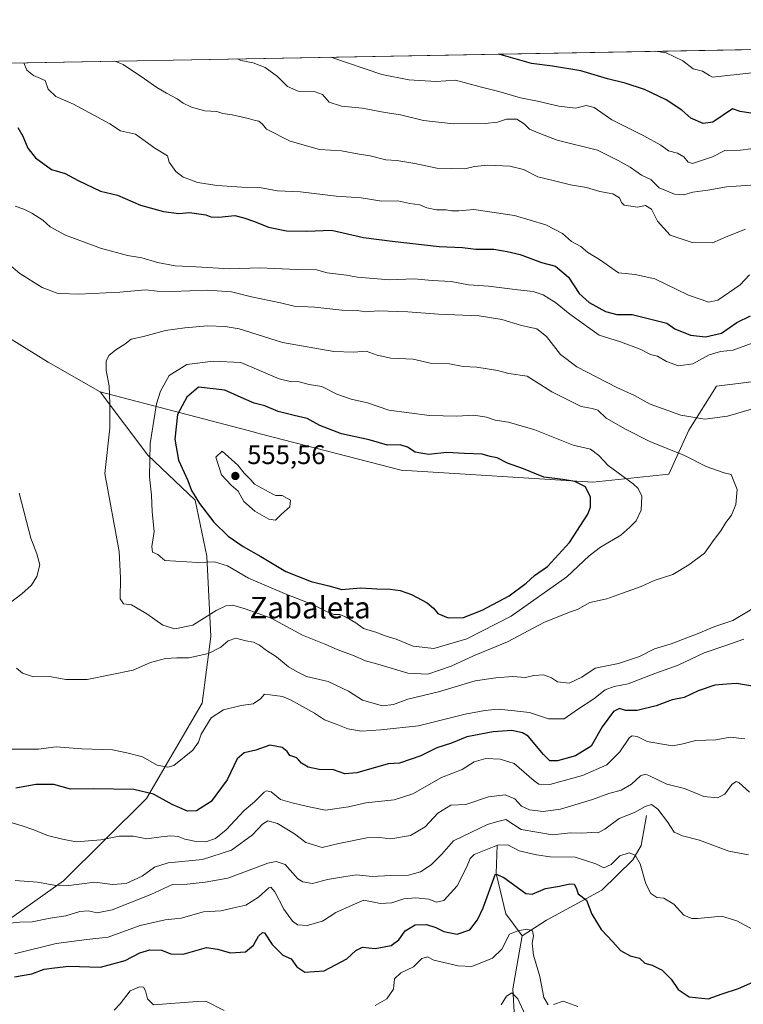
# Model space of a CAD drawing. Units: metres. Extents: x 624961 to 628428, y 4704107 to 4706483.
# Drawn here: x 627503 to 627772, y 4706116 to 4706483 of the extents above; entities that cross this region are included whole.
import ezdxf
from ezdxf.enums import TextEntityAlignment as Align

# ---------------------------------------------------------------- set-up
doc = ezdxf.new("R2010")
doc.units = ezdxf.units.M
doc.header["$MEASUREMENT"] = 0
for name, color, linetype, lineweight in [('Arbolado forestal CxS', 92, 'Continuous', 0), ('Comarca CxS', 21, 'Continuous', 0), ('Comunidad Autónoma CxS', 142, 'Continuous', 0), ('Corriente natural lineal', 142, 'Continuous', 13), ('Curva de nivel maestra', 30, 'Continuous', 30), ('Curva de nivel normal', 30, 'Continuous', 0), ('Espacio natural protegido CxS', 121, 'Continuous', 0), ('Matorral CxS', 135, 'Continuous', 0), ('Municipio CxS', 4, 'Continuous', 0), ('Provincia CxS', 1, 'Continuous', 0), ('Punto de cota en terreno', 7, 'Continuous', 0), ('Rótulo de punto de cota en terreno', 7, 'Continuous', 0), ('Texto cartográfico', 7, 'Continuous', 0)]:
    doc.layers.add(name, color=color, linetype=linetype, lineweight=lineweight)
doc.styles.add('Style-Arial', font='txt')

# ---------------------------------------------------------------- blocks, each defined once
blk = doc.blocks.new('*U11')
at = {"layer": 'Espacio natural protegido CxS', "color": 121, "linetype": 'Continuous', "lineweight": 0, "flags": 128}
blk.add_lwpolyline([(625415.4560220764, 4706428.647306181), (627430.2662959897, 4706465.321092542), (628385.0400009623, 4706482.699982921), (628427.6500009638, 4704169.439982946)], dxfattribs=at)
blk = doc.blocks.new('5PATER')
at = {"layer": 'Punto de cota en terreno', "linetype": 'Continuous', "lineweight": 0}
h = blk.add_hatch(color=51, dxfattribs=at)
edge = h.paths.add_edge_path()
edge.add_ellipse((0, 0), major_axis=(-0.1095731443231308, -0.1110710700762829), ratio=0.9994222409660322, start_angle=0, end_angle=360)

msp = doc.modelspace()

# ---------------------------------------------------------------- linework, layer by layer
at = {"layer": 'Arbolado forestal CxS', "color": 92, "linetype": 'Continuous', "lineweight": 0, "extrusion": (0.1056330887470545, 0.001922745608525693, 0.9944033153660953), "elevation": 75863.98465991193, "flags": 128}
msp.add_lwpolyline([(4694267.182508749, -708933.7170232427), (4694267.18250875, -709544.412167016)], dxfattribs=at)
at = {"layer": 'Arbolado forestal CxS', "color": 92, "linetype": 'Continuous', "lineweight": 0}
for points in [[(627431.5921999998, 4706465.3452, 540.1349000000046), (628038.7687999997, 4706476.397100001, 475.6147000000056)], [(627431.5921, 4706465.3453, 540.1349000000046), (627437.7559000002, 4706447.690300001, 539.4358000000066), (627438.8457000004, 4706439.200300001, 539.3098999999929), (627439.5755000003, 4706426.010299999, 538.5878999999986), (627439.0450999998, 4706412.420299999, 537.3427999999985), (627439.6448999997, 4706401.000299999, 536.3521999999939), (627458.5214999998, 4706386.224500001, 536.0280999999959), (627492.6688999999, 4706368.0637, 536.6524999999965), (627513.3346999995, 4706355.2667, 537.3377000000038), (627532.6793000001, 4706344.341700001, 538.6910000000062)], [(628075.4939000001, 4706269.1413, 524.5231000000058), (628010.1353000002, 4706306.278100001, 534.5791999999929), (627962.6019000001, 4706324.102700001, 536.1117999999988), (627926.9512999998, 4706327.0737, 540.6039000000019), (627882.3875000002, 4706330.044299999, 539.2826999999961), (627845.2516999999, 4706327.0733, 541.1398999999947), (627815.5433, 4706335.986099999, 540.4060000000027), (627785.8346999995, 4706349.3551, 534.0016999999935), (627784.0997000001, 4706349.138300001, 533.7146999999968), (627762.0676999995, 4706346.3839, 532.5053999999947), (627751.6697000006, 4706330.0439, 536.0163999999932), (627744.2412999999, 4706313.703700001, 542.3613000000041), (627716.0182999996, 4706310.7327, 548.3656000000046), (627644.7169000005, 4706315.188300001, 551.656099999993), (627592.7265, 4706328.5571, 552.6079999999929), (627587.7302999999, 4706329.8705, 553.078800000003), (627532.6793000001, 4706344.341700001, 538.6910000000062), (627513.3346999995, 4706355.2667, 537.3377000000038), (627492.6688999999, 4706368.0637, 536.6524999999965)], [(627492.8413000006, 4706143.9135, 509.991399999999), (627519.0384999998, 4706162.375700001, 516.6989999999934), (627549.9968999998, 4706193.026699999, 524.8304999999964), (627570.6645000001, 4706228.489900001, 531.8493000000017), (627573.8230999997, 4706253.337099999, 538.5434999999999), (627572.4046999998, 4706283.145099999, 546.3956999999937), (627568.0453000005, 4706303.9871, 549.6377000000066), (627550.4537000004, 4706320.673900001, 544.0559999999969), (627532.6793000001, 4706344.341700001, 538.6910000000062), (627587.7302999999, 4706329.8705, 553.078800000003), (627592.7265, 4706328.5571, 552.6079999999929), (627644.7169000005, 4706315.188300001, 551.656099999993), (627716.0182999996, 4706310.7327, 548.3656000000046), (627744.2412999999, 4706313.703700001, 542.3613000000041), (627751.6697000006, 4706330.0439, 536.0163999999932), (627762.0676999995, 4706346.3839, 532.5053999999947), (627784.0997000001, 4706349.138300001, 533.7146999999968)], [(627532.6793000001, 4706344.341700001, 538.6910000000062), (627587.7302999999, 4706329.8705, 553.078800000003), (627592.7265, 4706328.5571, 552.6079999999929), (627644.7169000005, 4706315.188300001, 551.656099999993), (627716.0182999996, 4706310.7327, 548.3656000000046), (627744.2412999999, 4706313.703700001, 542.3613000000041), (627751.6697000006, 4706330.0439, 536.0163999999932), (627762.0676999995, 4706346.3839, 532.5053999999947), (627784.0997000001, 4706349.138300001, 533.7146999999968), (627785.8346999995, 4706349.3551, 534.0016999999935), (627815.5433, 4706335.986099999, 540.4060000000027), (627845.2516999999, 4706327.0733, 541.1398999999947), (627882.3875000002, 4706330.044299999, 539.2826999999961), (627926.9512999998, 4706327.0737, 540.6039000000019), (627962.6019000001, 4706324.102700001, 536.1117999999988), (628010.1353000002, 4706306.278100001, 534.5791999999929), (628075.4939000001, 4706269.1413, 524.5231000000058)], [(627532.6793000001, 4706344.341700001, 538.6910000000062), (627587.7302999999, 4706329.8705, 553.078800000003), (627592.7265, 4706328.5571, 552.6079999999929), (627644.7169000005, 4706315.188300001, 551.656099999993), (627716.0182999996, 4706310.7327, 548.3656000000046), (627744.2412999999, 4706313.703700001, 542.3613000000041), (627751.6697000006, 4706330.0439, 536.0163999999932), (627762.0676999995, 4706346.3839, 532.5053999999947), (627784.0997000001, 4706349.138300001, 533.7146999999968), (627785.8346999995, 4706349.3551, 534.0016999999935), (627815.5433, 4706335.986099999, 540.4060000000027), (627845.2516999999, 4706327.0733, 541.1398999999947), (627882.3875000002, 4706330.044299999, 539.2826999999961), (627926.9512999998, 4706327.0737, 540.6039000000019), (627962.6019000001, 4706324.102700001, 536.1117999999988), (628010.1353000002, 4706306.278100001, 534.5791999999929), (628075.4939000001, 4706269.1413, 524.5231000000058)], [(627532.6793000001, 4706344.341700001, 538.6910000000062), (627550.4537000004, 4706320.673900001, 544.0559999999969), (627568.0453000005, 4706303.9871, 549.6377000000066), (627572.4046999998, 4706283.145099999, 546.3956999999937), (627573.8230999997, 4706253.337099999, 538.5434999999999), (627570.6645000001, 4706228.489900001, 531.8493000000017), (627549.9968999998, 4706193.026699999, 524.8304999999964), (627519.0384999998, 4706162.375700001, 516.6989999999934), (627492.8413000006, 4706143.9135, 509.991399999999), (627466.6621000003, 4706124.816500001, 503.3438000000024), (627454.4489000002, 4706106.0833, 495.5133999999962)]]:
    msp.add_polyline3d(points, dxfattribs=at)
at = {"layer": 'Comarca CxS', "color": 21, "linetype": 'Continuous', "lineweight": 0, "flags": 128}
msp.add_lwpolyline([(627430.2662959897, 4706465.321092542), (628385.0400009623, 4706482.699982921)], dxfattribs=at)
at = {"layer": 'Comunidad Autónoma CxS', "color": 142, "linetype": 'Continuous', "lineweight": 0, "flags": 128}
msp.add_lwpolyline([(625436.3175193593, 4704115.000827116), (625002.7300009363, 4704107.109982943), (624992.6996839464, 4704666.618817795), (624992.1248322346, 4704698.685063737), (624964.6204525582, 4706232.928043651), (624963.0334339582, 4706321.454750065), (624961.2600009369, 4706420.37998292), (625415.4560220764, 4706428.647306181), (627430.2662959897, 4706465.321092542), (628385.0400009623, 4706482.699982921), (628427.6500009638, 4704169.439982946), (628025.3216650048, 4704162.118023547), (627667.765079258, 4704155.610863674), (626603.8365114927, 4704136.248464662), (626517.6481611053, 4704134.679925869), (625466.190415304, 4704115.544482911)], close=True, dxfattribs=at)
at = {"layer": 'Corriente natural lineal', "color": 142, "linetype": 'Continuous', "lineweight": 13}
for points in [[(627735.9700999996, 4706186.720100001, 510.2348000000056), (627733.9600999998, 4706175.5701, 506.4247999999934), (627730.8601000002, 4706170.2301, 505.1533000000054), (627719.3300999999, 4706158.960100001, 502.1839999999939), (627698.7701000003, 4706147.7601, 497.1254000000045), (627689.7200999996, 4706141.9301, 495.2924000000058)], [(627680.3601000002, 4706175.5001, 506.7756999999983), (627680.0401, 4706165.170100001, 501.972299999994), (627683.6601, 4706150.170100001, 497.9328999999998), (627689.7200999996, 4706141.9301, 495.2924000000058)], [(627689.7200999996, 4706141.9301, 495.2924000000058), (627686.2001, 4706122.1801, 492.3228999999993), (627687.2100999998, 4706105.1501, 486.9241000000038), (627687.9401000004, 4706082.790100001, 481.8224000000046), (627679.0000999998, 4706057.0801, 477.1396999999997), (627669.7200999996, 4706039.890100001, 473.445200000002), (627666.0000999998, 4706022.7501, 467.064400000003), (627672.4101, 4706008.300100001, 461.7859999999928), (627682.6201, 4705992.100099999, 456.0761000000057), (627707.0201000003, 4705964.370100001, 451.1067000000039), (627721.6801000005, 4705952.040100001, 448.2033999999985), (627730.4301000005, 4705948.520099999, 446.8666999999987), (627741.0301000001, 4705940.2501, 444.5774999999995), (627744.8901000004, 4705936.360099999, 443.7440999999963), (627755.8201000001, 4705922.520099999, 441.521900000007)]]:
    msp.add_polyline3d(points, dxfattribs=at)
at = {"layer": 'Curva de nivel maestra', "color": 30, "linetype": 'Continuous', "lineweight": 30, "flags": 128}
for points, elevation in [([(627776.3899999997, 4706447.630100001), (627770.8200000003, 4706448.530099999), (627767.9199999999, 4706449.550100001), (627760.6699999999, 4706444.5701), (627757, 4706444.0801), (627752.4400000004, 4706446.040100001), (627749.1600000003, 4706449.020099999), (627743.3399999999, 4706452.890100001), (627735.1799999997, 4706456.710100001), (627728, 4706459.120100001), (627721.4600000001, 4706460.720100001), (627711.5300000003, 4706463.6501), (627700.9500000002, 4706465.440099999), (627693.1600000003, 4706466.4001), (627682.7800000003, 4706469.420100001), (627680.8081999999, 4706469.8815)], 500), ([(627502.1100000005, 4706442.550100001), (627503.8799999999, 4706439.420100001), (627505.8200000003, 4706434.960100001), (627508.5999999996, 4706431.270099999), (627514.6500000004, 4706426.9301), (627519.6399999997, 4706425.530099999), (627524.4800000006, 4706422.9301), (627532.7999999998, 4706418.920100001), (627539.0899999999, 4706417.4301), (627547.7599999999, 4706413.7401), (627556.2999999998, 4706411.3101), (627561.9699999997, 4706410.6501), (627565.9199999999, 4706410.9801), (627572.0700000003, 4706410.110099999), (627573.9000000004, 4706409.3201), (627576.8399999999, 4706409.220100001), (627582.8399999999, 4706409.880100001), (627586.1699999999, 4706408.9901), (627590.0599999997, 4706407.6801), (627595.3899999997, 4706405.520099999), (627602.0099999999, 4706404.140100001), (627609.6200000001, 4706403.9901), (627618.7800000003, 4706404.4001), (627630.6399999997, 4706401.7301), (627641.3099999997, 4706400.290100001), (627658.79, 4706398.3301), (627667.4600000001, 4706398.020099999), (627672.5, 4706397.340100001), (627679.2199999997, 4706397.340100001), (627684.0999999996, 4706396.520099999), (627688.9600000001, 4706395.380100001), (627696.8499999996, 4706392.360099999), (627702.0700000003, 4706391.0001), (627707, 4706386.9001), (627710.8799999999, 4706380.850099999), (627714.6399999997, 4706377.4801), (627720.7199999997, 4706374.1601), (627724.8799999999, 4706372.9901), (627730.6699999999, 4706373.0601), (627743.54, 4706369.780099999), (627746.5599999997, 4706367.720100001), (627752.3899999997, 4706365.300100001), (627757.9699999997, 4706364.7601), (627763.8200000003, 4706366.1601), (627769.5999999996, 4706370.0801), (627774.5999999996, 4706372.550100001)], 525), ([(627662.1399999997, 4706260.2401), (627667.8200000003, 4706260.340100001), (627674.8300000001, 4706263.100099999), (627684.8300000001, 4706268.460100001), (627691.1600000003, 4706273.0601), (627694.25, 4706275.940099999), (627699.1200000001, 4706279.3301), (627707.2800000003, 4706288.270099999), (627714.1799999997, 4706298.7301), (627715.0700000003, 4706301.3301), (627715.0999999996, 4706305.140100001), (627713.2800000003, 4706309.0001), (627709.2699999996, 4706310.9801), (627704.8499999996, 4706311.670100001), (627697.7300000006, 4706312.550100001), (627690.25, 4706315.6601), (627684.2400000002, 4706317.7601), (627680.3600000005, 4706319.770099999), (627677.8600000005, 4706320.2501), (627674.8200000003, 4706321.140100001), (627668.1900000004, 4706321.3101), (627661.6900000004, 4706321.690099999), (627654.8600000005, 4706321.0001), (627649.8600000005, 4706321.8101), (627646.9900000002, 4706323.7301), (627644.2699999996, 4706324.5601), (627639.5800000001, 4706324.4801), (627632.8200000003, 4706326.380100001), (627622.5, 4706328.620100001), (627614.4800000006, 4706331.8201), (627609.7100000001, 4706334.4101), (627604.8300000001, 4706335.440099999), (627598.9600000001, 4706337.020099999), (627593.9800000006, 4706339.100099999), (627590.0300000003, 4706340.0801), (627586.25, 4706341.620100001), (627579.1399999997, 4706344.940099999), (627569.2800000003, 4706345.970100001), (627564.9100000003, 4706342.2601), (627561.5199999996, 4706335.860099999), (627560.4500000002, 4706326.720100001), (627561.79, 4706318.920100001), (627565.2800000003, 4706311.340100001), (627566.7199999997, 4706307.5701), (627569.6600000003, 4706302.720100001), (627574.9600000001, 4706295.770099999), (627580.3200000003, 4706290.5701), (627585.9100000003, 4706286.7501), (627592.5099999999, 4706283.0601), (627601.8399999999, 4706277.4301), (627611.2400000002, 4706273.790100001), (627617.7699999996, 4706272.170100001), (627622.5700000003, 4706270.790100001), (627629.5099999999, 4706271.360099999), (627635.6799999997, 4706270.9901), (627640.6200000001, 4706270.890100001), (627644.29, 4706270.3301), (627648.4800000006, 4706268.890100001), (627654.2999999998, 4706265.8301), (627656.75, 4706263.840100001), (627658.3399999999, 4706261.800100001), (627662.1399999997, 4706260.2401)], 550), ([(627779.1500000004, 4706234.1801), (627769.4900000002, 4706235.8301), (627765.8200000003, 4706235.4901), (627761.3399999999, 4706235.200099999), (627755.2300000006, 4706233.040100001), (627750.0099999999, 4706230.630100001), (627745.5, 4706229.770099999), (627739.5, 4706227.530099999), (627732.5, 4706225.7601), (627728.1600000003, 4706225.8101), (627725.9000000004, 4706226.4901), (627723.6399999997, 4706225.370100001), (627719.4500000002, 4706219.640100001), (627715.3799999999, 4706212.450099999), (627709.5, 4706208.850099999), (627702.8300000001, 4706207.090100001), (627699.9600000001, 4706206.970100001), (627697.6799999997, 4706209.390100001), (627691.9600000001, 4706216.170100001), (627689.8700000001, 4706217.470100001), (627685.8499999996, 4706218.270099999), (627678.9199999999, 4706217.8301), (627669.1799999997, 4706215.960100001), (627663.4500000002, 4706213.6501), (627657.9699999997, 4706211.8301), (627651.9600000001, 4706208.920100001), (627644.0499999998, 4706206.1601), (627639.7999999998, 4706205.950099999), (627628.2199999997, 4706202.540100001), (627623.7100000001, 4706202.2301), (627619.4800000006, 4706203.6801), (627614.1699999999, 4706203.850099999), (627610.0800000001, 4706204.700099999), (627607.5499999998, 4706206.1801), (627605.8600000005, 4706208.100099999), (627603.2599999999, 4706209.0701), (627602.2400000002, 4706210.520099999), (627600.4400000004, 4706212.0101), (627595.8300000001, 4706212.8101), (627590.6200000001, 4706211.050100001), (627586.2800000003, 4706210.030099999), (627583.6100000005, 4706207.7501), (627579.9100000003, 4706199.9901), (627573.9400000004, 4706191.9101), (627568.5, 4706188.4101), (627565.1500000004, 4706188.3301), (627559.5099999999, 4706190.7301), (627552.5199999996, 4706194.590100001), (627545.1799999997, 4706196.340100001), (627530.1799999997, 4706196.630100001), (627521.6600000003, 4706196.5101), (627515.4199999999, 4706198.220100001), (627511.9900000002, 4706198.280099999), (627508.7100000001, 4706198.220100001), (627501.2999999998, 4706196.860099999)], 525), ([(627500.8899999997, 4706126.640100001), (627507.3099999997, 4706127.850099999), (627511.8499999996, 4706129.5601), (627515.7300000006, 4706130.040100001), (627521.0300000003, 4706130.700099999), (627532.8600000005, 4706130.270099999), (627542.0499999998, 4706132.7601), (627547.4800000006, 4706135.610099999), (627551.1500000004, 4706136.780099999), (627555.5199999996, 4706136.5801), (627558.9500000002, 4706135.2401), (627563.5899999999, 4706135.1601), (627572.2300000006, 4706137.5601), (627576.3799999999, 4706136.9901), (627581.25, 4706135.590100001), (627586.7999999998, 4706136.0001), (627589.7100000001, 4706138.450099999), (627591.5700000003, 4706141.780099999), (627593.04, 4706143.1801), (627593.8399999999, 4706143.0001), (627596.6600000003, 4706138.690099999), (627600.7199999997, 4706134.7401), (627603.7100000001, 4706133.3301), (627605.8399999999, 4706130.380100001), (627608.8200000003, 4706128.4801), (627616.0800000001, 4706128.920100001), (627624.4800000006, 4706133.3301), (627627.8399999999, 4706136.4801), (627630.2999999998, 4706137.700099999), (627635.0099999999, 4706137.2501), (627640.9600000001, 4706138.350099999), (627643.8399999999, 4706140.4901), (627646.1699999999, 4706143.8201), (627649.9000000004, 4706146.0101), (627654.0899999999, 4706146.1501), (627657.5700000003, 4706145.0001), (627660.5, 4706143.5601), (627665.5, 4706142.520099999), (627670.25, 4706144.200099999), (627673.0999999996, 4706147.840100001), (627675.2199999997, 4706152.340100001), (627679.8300000001, 4706164.950099999), (627682.8799999999, 4706163.6801), (627689.2199999997, 4706159.050100001), (627691.1200000001, 4706157.690099999), (627693.3799999999, 4706157.440099999), (627698.3399999999, 4706159.5101), (627703.5899999999, 4706160.450099999), (627707.3799999999, 4706161.3301), (627709.04, 4706161.140100001), (627709.7999999998, 4706159.850099999), (627710.5800000001, 4706157.5601), (627713.6399999997, 4706155.210100001), (627715.6500000004, 4706150.0001), (627719.0599999997, 4706144.2601), (627723.3799999999, 4706139.7401), (627726.3399999999, 4706136.450099999), (627729.8799999999, 4706134.450099999), (627733.3799999999, 4706133.610099999), (627735.3799999999, 4706131.780099999), (627738.0499999998, 4706131.020099999), (627741.7400000002, 4706129.220100001), (627745.0999999996, 4706125.870100001), (627747.7199999997, 4706121.9801), (627751.7800000003, 4706119.290100001), (627758.9100000003, 4706118.520099999), (627764.1200000001, 4706120.360099999), (627770.25, 4706122.370100001), (627777.7800000003, 4706125.670100001)], 500)]:
    msp.add_lwpolyline(points, dxfattribs=dict(at, elevation=elevation))
at = {"layer": 'Curva de nivel normal', "color": 30, "linetype": 'Continuous', "lineweight": 0, "flags": 128}
for points, elevation in [([(627776.3899999997, 4706421.270099999), (627765.6900000004, 4706420.520099999), (627758.7599999999, 4706419.2501), (627753.1600000003, 4706418.540100001), (627749.8399999999, 4706417.590100001), (627746.4000000004, 4706417.770099999), (627740.7199999997, 4706420.1501), (627737.5800000001, 4706423.200099999), (627734.1399999997, 4706424.9301), (627729.8899999997, 4706427.790100001), (627725.4800000006, 4706430.300100001), (627717.7000000002, 4706434.1601), (627702.7000000002, 4706437.8301), (627696.2199999997, 4706440.350099999), (627692.3799999999, 4706442.020099999), (627690.4500000002, 4706443.960100001), (627687.7000000002, 4706445.690099999), (627683.9199999999, 4706445.7601), (627680.4699999997, 4706444.610099999), (627675.9299999997, 4706444.0601), (627664.1200000001, 4706443.920100001), (627653.0499999998, 4706445.170100001), (627644.4600000001, 4706447.2501), (627638.7000000002, 4706448.1801), (627630.1500000004, 4706449.790100001), (627622.4600000001, 4706450.4901), (627617.8799999999, 4706452.050100001), (627615.3700000001, 4706454.8201), (627612.6900000004, 4706455.8101), (627606.3099999997, 4706456.100099999), (627602.3600000005, 4706457.8101), (627598.6200000001, 4706461.600099999), (627594.1200000001, 4706464.950099999), (627589.5800000001, 4706466.6601), (627584.9900000002, 4706467.5801), (627583.7522, 4706468.1151)], 510), ([(627778.6299999999, 4706435.100099999), (627770.9800000006, 4706434.120100001), (627765.1600000003, 4706434.0001), (627760.4600000001, 4706431.710100001), (627753.04, 4706429.2601), (627751.4600000001, 4706429.720100001), (627749.7999999998, 4706431.710100001), (627747.5, 4706433.090100001), (627744.1600000003, 4706433.870100001), (627741.3099999997, 4706435.9801), (627735.0199999996, 4706439.470100001), (627723.1200000001, 4706445.4001), (627716.4500000002, 4706450.020099999), (627713.5, 4706450.7301), (627709.5, 4706449.8201), (627703.3099999997, 4706450.530099999), (627695.4199999999, 4706452.450099999), (627689.0499999998, 4706453.610099999), (627680.9800000006, 4706455.970100001), (627674.0199999996, 4706457.670100001), (627664.9400000004, 4706460.170100001), (627657.7000000002, 4706459.7501), (627647.5300000003, 4706460.380100001), (627637.5, 4706462.3101), (627618.5125000002, 4706468.7476)], 505), ([(627739.3119000001, 4706470.946599999), (627743.3399999999, 4706470.340100001), (627749.5, 4706467.370100001), (627753.2699999996, 4706464.4101), (627756.8300000001, 4706463.5701), (627759.4400000004, 4706461.940099999), (627760.4800000006, 4706461.380100001), (627775.1500000004, 4706462.940099999)], 495), ([(627504.2710999995, 4706466.668299999), (627505.3700000001, 4706463.870100001), (627507.8799999999, 4706461.9101), (627512.2000000002, 4706460.030099999), (627513.4100000003, 4706456.880100001), (627516.2100000001, 4706454.140100001), (627522.7999999998, 4706451.2601), (627536.3399999999, 4706443.940099999), (627540.2400000002, 4706441.390100001), (627545.8600000005, 4706440.1801), (627553.0899999999, 4706434.960100001), (627557.79, 4706432.0701), (627558.3499999996, 4706429.6601), (627560.8700000001, 4706426.280099999), (627563.5599999997, 4706424.170100001), (627565.6500000004, 4706423.440099999), (627568.8600000005, 4706422.140100001), (627576.2400000002, 4706420.9801), (627585.3899999997, 4706420.450099999), (627592.0099999999, 4706420.2401), (627598.6500000004, 4706419.0801), (627607.29, 4706418.640100001), (627620.5099999999, 4706417.110099999), (627629.8399999999, 4706416.450099999), (627637.5099999999, 4706415.1501), (627643.5, 4706415.290100001), (627647.8600000005, 4706414.3101), (627651.6399999997, 4706413.880100001), (627654.2100000001, 4706412.7301), (627657.8399999999, 4706411.940099999), (627661.4100000003, 4706411.970100001), (627663.3799999999, 4706411.550100001), (627666.1299999999, 4706411.610099999), (627671.75, 4706412.120100001), (627686.8799999999, 4706409.9301), (627698.4800000006, 4706406.340100001), (627704.7000000002, 4706403.1801), (627708.0199999996, 4706400.2501), (627711.4900000002, 4706398.3101), (627714.1600000003, 4706396.1501), (627718.5, 4706393.520099999), (627725.5, 4706388.550100001), (627731.7599999999, 4706387.950099999), (627739.0800000001, 4706386.270099999), (627751.5599999997, 4706380.2401), (627759.0999999996, 4706377.640100001), (627762.4699999997, 4706378.3201), (627770.75, 4706384.120100001), (627774.2800000003, 4706387.770099999)], 520), ([(627772.8499999996, 4706404.7301), (627766.1799999997, 4706402.2401), (627760.5199999996, 4706399.7301), (627753, 4706399.8101), (627744.7100000001, 4706402.550100001), (627740.0499999998, 4706407.790100001), (627737.8099999997, 4706412.2501), (627735.6200000001, 4706413.5801), (627732.5999999996, 4706413.0101), (627727.6900000004, 4706413.770099999), (627726.6100000005, 4706414.7501), (627725.9000000004, 4706416.380100001), (627723.4199999999, 4706417.9001), (627718.54, 4706418.7601), (627713.5800000001, 4706420.2401), (627707.7100000001, 4706421.270099999), (627701.29, 4706422.9301), (627695.4900000002, 4706424.200099999), (627690.1699999999, 4706426.940099999), (627685.0899999999, 4706428.2601), (627676.9000000004, 4706428.550100001), (627671.9800000006, 4706428.0801), (627668.3600000005, 4706427.210100001), (627663.5800000001, 4706427.380100001), (627657.9600000001, 4706427.420100001), (627649.7199999997, 4706429.1801), (627643.1299999999, 4706430.280099999), (627639.0099999999, 4706430.5601), (627633.1500000004, 4706432.020099999), (627629, 4706432.6801), (627622.4600000001, 4706433.9801), (627614.3399999999, 4706434.470100001), (627603.3799999999, 4706437.5101), (627594.5800000001, 4706442.030099999), (627593.1399999997, 4706443.840100001), (627591.7400000002, 4706444.9901), (627589.9500000002, 4706445.280099999), (627588.2800000003, 4706445.860099999), (627585.6200000001, 4706446.390100001), (627581.8399999999, 4706447.370100001), (627578.3099999997, 4706447.8301), (627576.0700000003, 4706448.5601), (627571.7000000002, 4706448.850099999), (627566.6399999997, 4706450.1801), (627563.6399999997, 4706451.620100001), (627561.3300000001, 4706453.2401), (627557.3499999996, 4706455.3201), (627553.8200000003, 4706457.470100001), (627549.1600000003, 4706460.700099999), (627541.2400000002, 4706466.020099999), (627538.1969999997, 4706467.285700001)], 515), ([(627775.2800000003, 4706362.370100001), (627768.1799999997, 4706359.780099999), (627763.4699999997, 4706359.280099999), (627759.25, 4706358.100099999), (627753.2400000002, 4706354.720100001), (627747.9199999999, 4706353.9801), (627743.4299999997, 4706355.5101), (627740.0199999996, 4706357.5001), (627737.4600000001, 4706358.1501), (627733.6100000005, 4706360.170100001), (627726.2400000002, 4706362.880100001), (627718.3200000003, 4706365.4001), (627707.4500000002, 4706373.110099999), (627702.1600000003, 4706377.5701), (627699.8300000001, 4706378.8301), (627697.4900000002, 4706380.3301), (627693.7800000003, 4706381.6501), (627688.0599999997, 4706382.200099999), (627677.1799999997, 4706383.620100001), (627669.7800000003, 4706384.140100001), (627663.2599999999, 4706385.280099999), (627656.2199999997, 4706385.6801), (627649.54, 4706386.2501), (627640.3399999999, 4706385.920100001), (627628.4600000001, 4706386.960100001), (627624.3300000001, 4706387.6801), (627617.1299999999, 4706388.5801), (627613.1699999999, 4706389.700099999), (627605.9800000006, 4706389.7401), (627592.0899999999, 4706390.390100001), (627580.8499999996, 4706390.0801), (627568.4299999997, 4706390.8301), (627560.6200000001, 4706391.110099999), (627553.9900000002, 4706392.360099999), (627548.1799999997, 4706394.0801), (627542.8499999996, 4706394.9301), (627532.8499999996, 4706397.6601), (627519.8099999997, 4706402.5701), (627514.04, 4706405.700099999), (627511.3600000005, 4706408.1501), (627507.3200000003, 4706410.780099999), (627504.29, 4706412.200099999), (627501.0800000001, 4706413.350099999)], 530), ([(627775.0800000001, 4706337.840100001), (627766.1200000001, 4706335.1801), (627757.6799999997, 4706334.170100001), (627748.7800000003, 4706335.6501), (627737.3700000001, 4706339.700099999), (627731.4600000001, 4706342.960100001), (627724.9199999999, 4706345.840100001), (627710.0199999996, 4706353.530099999), (627703.9699999997, 4706358.110099999), (627698.7199999997, 4706364.860099999), (627695.1900000004, 4706367.770099999), (627689.5, 4706368.9801), (627682.1600000003, 4706371.220100001), (627673.6799999997, 4706372.5001), (627658.5700000003, 4706373.1801), (627647.1200000001, 4706374.0601), (627636.1900000004, 4706374.360099999), (627631.5899999999, 4706374.0601), (627628.3399999999, 4706374.520099999), (627622.6600000003, 4706374.6501), (627612.5800000001, 4706375.7401), (627604.8600000005, 4706376.120100001), (627599.79, 4706377.360099999), (627588.9800000006, 4706379.610099999), (627581.5099999999, 4706381.520099999), (627572.6299999999, 4706382.0601), (627559.5199999996, 4706381.5701), (627553.8499999996, 4706381.690099999), (627549.5599999997, 4706382.1801), (627540, 4706381.360099999), (627524.7199999997, 4706380.5801), (627517.9000000004, 4706380.870100001), (627516.6500000004, 4706381.0001), (627511.1500000004, 4706383.100099999), (627502.8300000001, 4706388.280099999), (627490.4299999997, 4706398.6501)], 535), ([(627572.6600000003, 4706368.860099999), (627564.2400000002, 4706368.030099999), (627556.9600000001, 4706367.140100001), (627548.7999999998, 4706364.840100001), (627544.2699999996, 4706363.8201), (627541.9299999997, 4706362.0001), (627538.5199999996, 4706359.940099999), (627535.9500000002, 4706357.840100001), (627534.9100000003, 4706355.720100001), (627534.8899999997, 4706352.1801), (627536.04, 4706346.4901), (627536.3499999996, 4706339.8201), (627536.2800000003, 4706330.7601), (627534.4100000003, 4706313.9001), (627539.7400000002, 4706284.870100001), (627540.2999999998, 4706275.090100001), (627540.2000000002, 4706267.3301), (627541.3899999997, 4706265.470100001), (627544.4100000003, 4706265.0001), (627550.0199999996, 4706261.7601), (627556.04, 4706257.5001), (627560.4400000004, 4706256.100099999), (627567.1200000001, 4706257.460100001), (627575.8399999999, 4706262.890100001), (627579.5099999999, 4706264.690099999), (627582.1200000001, 4706264.9801), (627586.6399999997, 4706263.520099999), (627596.2599999999, 4706260.130100001), (627608.04, 4706253.720100001), (627616.6399999997, 4706250.300100001), (627620.8399999999, 4706248.390100001), (627627.1399999997, 4706246.050100001), (627631.4299999997, 4706244.200099999), (627635.9800000006, 4706242.970100001), (627647.1399999997, 4706239.700099999), (627654.6600000003, 4706239.3201), (627663.2599999999, 4706242.200099999), (627671.5599999997, 4706246.090100001), (627684.2599999999, 4706251.300100001), (627698.0300000003, 4706258.610099999), (627707.7000000002, 4706262.440099999), (627710.2400000002, 4706263.3301), (627714.8200000003, 4706265.920100001), (627721.2400000002, 4706267.2601), (627726.6900000004, 4706269.300100001), (627733.9199999999, 4706271.870100001), (627738.7800000003, 4706274.0601), (627745.7999999998, 4706276.3301), (627751.6900000004, 4706279.9801), (627757.5599999997, 4706284.3101), (627761.2000000002, 4706289.390100001), (627763.6299999999, 4706292.610099999), (627765.4199999999, 4706295.7401), (627767.6299999999, 4706298.4101), (627769.1900000004, 4706302.4101), (627769.6799999997, 4706307.9301), (627767.4900000002, 4706313.5801), (627764.8200000003, 4706314.110099999), (627758.1600000003, 4706316.4901), (627750.1500000004, 4706320.540100001), (627737.2199999997, 4706325.7501), (627728.1799999997, 4706330.440099999), (627720.9199999999, 4706334.5001), (627717.8300000001, 4706337.4801), (627715.7699999996, 4706338.100099999), (627711.6100000005, 4706338.800100001), (627700.7599999999, 4706344.2401), (627691.5499999998, 4706350.1501), (627684.7599999999, 4706351.100099999), (627680.5, 4706352.210100001), (627672.8300000001, 4706353.470100001), (627667.7000000002, 4706353.7501), (627662.6200000001, 4706354.720100001), (627656.04, 4706354.880100001), (627649.1699999999, 4706356.4801), (627640.7999999998, 4706356.850099999), (627635.7000000002, 4706357.9301), (627631.6600000003, 4706359.460100001), (627626.9400000004, 4706359.0701), (627619.6299999999, 4706359.270099999), (627600.54, 4706362.670100001), (627584.4299999997, 4706367.670100001), (627579.1699999999, 4706368.5701), (627572.6600000003, 4706368.860099999)], 540), ([(627574.7599999999, 4706355.6801), (627564.9100000003, 4706354.4101), (627558.3499999996, 4706350.4001), (627555.1200000001, 4706344.470100001), (627553.6500000004, 4706339.840100001), (627551.25, 4706325.020099999), (627551.0700000003, 4706312.700099999), (627551.7599999999, 4706305.9001), (627552.0599999997, 4706299.620100001), (627552.75, 4706292.300100001), (627551.9800000006, 4706286.7301), (627552.2100000001, 4706284.700099999), (627554.1900000004, 4706283.7401), (627556.8099999997, 4706281.530099999), (627569.0999999996, 4706280.850099999), (627575.1900000004, 4706281.100099999), (627580.0899999999, 4706279.5701), (627587.8399999999, 4706275.030099999), (627602.1699999999, 4706268.890100001), (627611.4900000002, 4706265.3101), (627617.1100000005, 4706262.390100001), (627619.8200000003, 4706261.440099999), (627621.8399999999, 4706261.420100001), (627624.2400000002, 4706260.5101), (627627.7999999998, 4706258.4101), (627630.7300000006, 4706256.200099999), (627635.6299999999, 4706254.7301), (627638.4000000004, 4706253.710100001), (627642.8499999996, 4706252.280099999), (627649.1900000004, 4706249.640100001), (627656.8700000001, 4706248.780099999), (627669.0599999997, 4706252.450099999), (627685.6399999997, 4706260.880100001), (627706.3799999999, 4706275.5001), (627714.6799999997, 4706283.2401), (627718.9000000004, 4706286.5601), (627726.4400000004, 4706290.950099999), (627729.8200000003, 4706293.890100001), (627732.1399999997, 4706296.3101), (627733.9900000002, 4706300.3101), (627734.2300000006, 4706305.4901), (627732.8600000005, 4706308.280099999), (627730.9699999997, 4706310.0001), (627721.7599999999, 4706316.9101), (627718.1799999997, 4706320.6601), (627715.1299999999, 4706322.940099999), (627708.6799999997, 4706324.5001), (627694.3899999997, 4706330.100099999), (627684.5800000001, 4706333.0001), (627679.6600000003, 4706333.710100001), (627676.4600000001, 4706334.9101), (627671.6799999997, 4706335.550100001), (627665.3600000005, 4706335.200099999), (627655.2800000003, 4706335.5001), (627640.1299999999, 4706337.5101), (627632.2100000001, 4706340.1601), (627626.1200000001, 4706341.5601), (627620.75, 4706343.460100001), (627615.1299999999, 4706346.2601), (627610.4000000004, 4706346.950099999), (627606.2699999996, 4706348.0801), (627603.8499999996, 4706347.9901), (627599.2800000003, 4706349.0601), (627585.0800000001, 4706355.210100001), (627574.7599999999, 4706355.6801)], 545), ([(627578.1200000001, 4706322.2601), (627575.7800000003, 4706319.9301), (627577.8600000005, 4706313.360099999), (627581.4299999997, 4706309.520099999), (627583.9900000002, 4706307.350099999), (627586.2100000001, 4706303.470100001), (627590.2400000002, 4706299.920100001), (627595.4500000002, 4706296.920100001), (627597.9100000003, 4706296.530099999), (627600.1699999999, 4706298.840100001), (627603.2400000002, 4706301.550100001), (627603.5, 4706303.960100001), (627600.4100000003, 4706305.7501), (627598.0700000003, 4706305.780099999), (627596.8899999997, 4706306.210100001), (627590.0700000003, 4706309.940099999), (627588.7800000003, 4706311.5601), (627586.2199999997, 4706314.030099999), (627583.9800000006, 4706317.050100001), (627578.1200000001, 4706322.2601)], 555), ([(627502.5599999997, 4706306.540100001), (627506.9400000004, 4706289.850099999), (627509.1900000004, 4706283.9801), (627510.2800000003, 4706279.9801), (627509.0800000001, 4706275.6501), (627507.1500000004, 4706272.4101), (627503.5599999997, 4706269.130100001), (627491.8499999996, 4706260.390100001)], 535), ([(627501.54, 4706241.5601), (627503.79, 4706239.600099999), (627507.9500000002, 4706238.2501), (627513.8099999997, 4706238.4101), (627519.9400000004, 4706237.2601), (627527.8600000005, 4706237.2401), (627545.0199999996, 4706240.7301), (627551.4400000004, 4706243.550100001), (627556.9699999997, 4706245.110099999), (627561.2599999999, 4706245.4001), (627565.6699999999, 4706245.290100001), (627572.9800000006, 4706246.9001), (627577.5700000003, 4706249.280099999), (627580.29, 4706251.710100001), (627583.2199999997, 4706252.630100001), (627586.9400000004, 4706251.6501), (627589.7400000002, 4706251.190099999), (627591.9199999999, 4706250.0801), (627594.54, 4706248.0701), (627598.2800000003, 4706245.6801), (627602.7999999998, 4706241.950099999), (627605.9699999997, 4706240.120100001), (627609.4600000001, 4706238.450099999), (627617.5700000003, 4706236.540100001), (627625.0899999999, 4706232.9301), (627630.3300000001, 4706229.610099999), (627637.7000000002, 4706227.520099999), (627641.79, 4706227.940099999), (627647.1299999999, 4706229.940099999), (627658.5599999997, 4706232.6801), (627672.1799999997, 4706236.840100001), (627679.9600000001, 4706237.940099999), (627686.2800000003, 4706238.4001), (627690.9900000002, 4706237.9801), (627694.0899999999, 4706238.780099999), (627697.6600000003, 4706239.0701), (627700.5599999997, 4706237.950099999), (627702.7999999998, 4706236.450099999), (627707.1699999999, 4706235.940099999), (627711.9299999997, 4706238.210100001), (627716.8799999999, 4706241.460100001), (627725.5, 4706243.1801), (627733.3499999996, 4706245.8201), (627738.9100000003, 4706248.6801), (627745.1600000003, 4706250.610099999), (627755.2400000002, 4706254.380100001), (627761.3700000001, 4706256.9801), (627768.0800000001, 4706259.270099999), (627775.1299999999, 4706263.4901)], 535), ([(627499.0499999998, 4706211.340100001), (627509.7999999998, 4706211.390100001), (627516.2999999998, 4706212.2501), (627525.8799999999, 4706211.4801), (627537.3200000003, 4706211.130100001), (627542.5800000001, 4706210.050100001), (627548.4800000006, 4706208.460100001), (627553.9699999997, 4706205.450099999), (627557.8600000005, 4706204.6601), (627560.1500000004, 4706205.340100001), (627567.2199999997, 4706210.950099999), (627569.3099999997, 4706213.9901), (627570.2199999997, 4706216.9901), (627573.9600000001, 4706223.0001), (627578.54, 4706226.0001), (627585.1100000005, 4706227.590100001), (627589.6299999999, 4706228.2501), (627592.4000000004, 4706230.030099999), (627593.8799999999, 4706231.780099999), (627596, 4706231.540100001), (627600.5599999997, 4706230.9801), (627603.5199999996, 4706229.7501), (627612.4199999999, 4706224.700099999), (627616.2000000002, 4706222.290100001), (627620.5099999999, 4706220.640100001), (627624.8200000003, 4706218.9301), (627629.9699999997, 4706218.090100001), (627637.1699999999, 4706218.610099999), (627651.0899999999, 4706220.0601), (627668.5, 4706224.420100001), (627675.8399999999, 4706225.700099999), (627680.7800000003, 4706226.190099999), (627686.8300000001, 4706225.600099999), (627692.4000000004, 4706225.0001), (627699.5300000003, 4706222.640100001), (627705.3899999997, 4706222.600099999), (627710.3099999997, 4706226.140100001), (627716.3700000001, 4706230.040100001), (627720.6399999997, 4706233.450099999), (627723.9900000002, 4706234.630100001), (627729.1600000003, 4706235.6501), (627739.0700000003, 4706239.520099999), (627747.79, 4706242.640100001), (627757.4000000004, 4706247.140100001), (627765.4900000002, 4706249.9101), (627772.1500000004, 4706252.3201)], 530), ([(627772.4900000002, 4706215.1601), (627767.0599999997, 4706215.790100001), (627761.8200000003, 4706214.800100001), (627754.3399999999, 4706214.550100001), (627749.0300000003, 4706213.280099999), (627745.5800000001, 4706212.5701), (627741.2199999997, 4706213.380100001), (627736.1799999997, 4706214.200099999), (627732.5199999996, 4706216.130100001), (627730.6299999999, 4706216.390100001), (627729.6500000004, 4706215.670100001), (627726.0700000003, 4706210.390100001), (627721.1500000004, 4706205.590100001), (627712.2000000002, 4706201.530099999), (627700.0199999996, 4706198.2601), (627695.9299999997, 4706198.3101), (627694.2000000002, 4706199.540100001), (627686.7599999999, 4706206.090100001), (627681.5, 4706207.6601), (627676.1600000003, 4706207.920100001), (627671.8300000001, 4706206.720100001), (627667.3300000001, 4706203.8101), (627659.75, 4706200.8101), (627649, 4706194.7501), (627642.0899999999, 4706192.540100001), (627631.5800000001, 4706191.4101), (627625.1500000004, 4706189.9001), (627616.5800000001, 4706188.6601), (627609.8399999999, 4706190.0601), (627604.1600000003, 4706191.470100001), (627599.8399999999, 4706192.610099999), (627596.3399999999, 4706195.4901), (627594.5999999996, 4706195.9101), (627593.6600000003, 4706195.340100001), (627590.1100000005, 4706191.800100001), (627586.2599999999, 4706188.520099999), (627579.5800000001, 4706181.3201), (627575.6100000005, 4706178.110099999), (627571.9800000006, 4706176.940099999), (627568.3899999997, 4706176.9901), (627564.2400000002, 4706177.880100001), (627561.7000000002, 4706178.840100001), (627559.0099999999, 4706179.1601), (627555.3899999997, 4706178.780099999), (627550.0800000001, 4706177.960100001), (627545.0800000001, 4706178.9901), (627539.7400000002, 4706178.970100001), (627532.9400000004, 4706177.600099999), (627523.7599999999, 4706176.9101), (627518.7000000002, 4706177.9101), (627513.0800000001, 4706179.280099999), (627508.0199999996, 4706181.4101), (627503.6600000003, 4706182.8101), (627498.75, 4706184.3201)], 520), ([(627501.1299999999, 4706162.4901), (627509.3300000001, 4706161.960100001), (627515.5499999998, 4706160.840100001), (627520.0099999999, 4706160.530099999), (627524.9100000003, 4706161.120100001), (627530.7000000002, 4706161.950099999), (627537.2699999996, 4706161.030099999), (627542.3300000001, 4706161.4001), (627548.3200000003, 4706164.1501), (627552.8799999999, 4706167.530099999), (627558.0599999997, 4706169.1501), (627570.7800000003, 4706170.360099999), (627581.5599999997, 4706173.840100001), (627589.3700000001, 4706179.540100001), (627593.04, 4706183.4801), (627595.0499999998, 4706184.710100001), (627598.6600000003, 4706183.7301), (627604.9500000002, 4706179.850099999), (627609.2699999996, 4706176.6601), (627615.2800000003, 4706174.7601), (627621.5099999999, 4706176.300100001), (627631.9600000001, 4706178.360099999), (627636.6600000003, 4706178.550100001), (627640.79, 4706178.040100001), (627648.1100000005, 4706179.2401), (627653.5899999999, 4706182.4801), (627658.3600000005, 4706187.5601), (627663.2000000002, 4706190.5601), (627668.7400000002, 4706190.7401), (627677.1600000003, 4706193.630100001), (627683.3700000001, 4706194.4101), (627686.9299999997, 4706192.880100001), (627689.5099999999, 4706190.1501), (627692.4500000002, 4706188.860099999), (627697.54, 4706188.1801), (627704, 4706189.020099999), (627715.8700000001, 4706192.630100001), (627721.9900000002, 4706194.840100001), (627726.5700000003, 4706196.1601), (627730.3600000005, 4706198.3201), (627733.7300000006, 4706201.4101), (627735.54, 4706202.050100001), (627736.8700000001, 4706201.620100001), (627743.5, 4706198.4101), (627750.1600000003, 4706196.720100001), (627757.3399999999, 4706193.800100001), (627762.4199999999, 4706193.2501), (627765.0999999996, 4706194.6501), (627767.6799999997, 4706198.2401), (627769.2800000003, 4706199.3201), (627770.2599999999, 4706198.970100001), (627774.25, 4706195.380100001)], 515), ([(627497.8700000001, 4706146.4901), (627502.79, 4706147.0601), (627507.3799999999, 4706147.200099999), (627514.1500000004, 4706148.460100001), (627519.9800000006, 4706149.340100001), (627525.1799999997, 4706150.9901), (627528.1799999997, 4706151.2601), (627531.5899999999, 4706150.450099999), (627537.1500000004, 4706151.640100001), (627551.5800000001, 4706157.3101), (627559.5899999999, 4706161.040100001), (627565.0700000003, 4706161.210100001), (627571.7100000001, 4706161.840100001), (627580.2400000002, 4706163.420100001), (627595.0999999996, 4706168.9101), (627598.1900000004, 4706169.640100001), (627601.5300000003, 4706168.4301), (627606.2599999999, 4706163.200099999), (627608.0599999997, 4706162.040100001), (627611.7599999999, 4706161.390100001), (627617.3200000003, 4706162.920100001), (627623.2199999997, 4706163.880100001), (627628.1299999999, 4706164.600099999), (627633.9500000002, 4706163.9801), (627640.6699999999, 4706164.4101), (627647.4500000002, 4706164.530099999), (627651.8799999999, 4706165.7401), (627655.8399999999, 4706168.290100001), (627659.8099999997, 4706172.340100001), (627664.1799999997, 4706177.3201), (627670.5700000003, 4706180.3201), (627676.7999999998, 4706183.350099999), (627680.2100000001, 4706184.380100001), (627683.6900000004, 4706185.2401), (627689.3300000001, 4706181.4901), (627700.9600000001, 4706179.530099999), (627707.7100000001, 4706180.200099999), (627711.9299999997, 4706180.1801), (627715.5, 4706180.360099999), (627717.8300000001, 4706180.200099999), (627720.5, 4706181.640100001), (627725.8300000001, 4706185.610099999), (627731.5, 4706187.790100001), (627735.5, 4706190.090100001), (627737.8300000001, 4706190.7301), (627740.2300000006, 4706189.090100001), (627743.8200000003, 4706184.3101), (627746.29, 4706180.5001), (627749.3300000001, 4706179.100099999), (627755.6299999999, 4706177.5601), (627766.5599999997, 4706173.4001), (627773.8899999997, 4706172.050100001)], 510), ([(627500.8399999999, 4706135.190099999), (627516.2800000003, 4706139.100099999), (627527.75, 4706140.5701), (627535.6399999997, 4706141.460100001), (627547.5599999997, 4706145.7601), (627556.9299999997, 4706147.920100001), (627562.8499999996, 4706148.5001), (627571.1799999997, 4706150.890100001), (627577.6100000005, 4706151.2601), (627582.4199999999, 4706152.380100001), (627586.8899999997, 4706153.4001), (627591.6100000005, 4706156.280099999), (627595.4100000003, 4706159.7601), (627596.2199999997, 4706160.0001), (627597.7000000002, 4706158.3201), (627601.04, 4706151.870100001), (627604.2199999997, 4706147.380100001), (627606.1500000004, 4706145.970100001), (627609.75, 4706145.7601), (627615.4000000004, 4706147.450099999), (627620.4100000003, 4706150.600099999), (627626.4400000004, 4706153.390100001), (627630.75, 4706155.1501), (627637.0199999996, 4706153.9901), (627641.2400000002, 4706154.2401), (627645.6900000004, 4706155.6801), (627650.1399999997, 4706156.0601), (627655.0300000003, 4706155.5801), (627657.7999999998, 4706154.460100001), (627660.5, 4706155.0601), (627665.4699999997, 4706160.5601), (627669.0499999998, 4706167.3201), (627670.3600000005, 4706170.720100001), (627671.8799999999, 4706172.1801), (627680.5099999999, 4706175.700099999), (627684.4100000003, 4706175.770099999), (627688.54, 4706173.520099999), (627694.9800000006, 4706172.0701), (627700.1100000005, 4706171.280099999), (627709.4000000004, 4706171.1801), (627717.1500000004, 4706168.7401), (627720.0700000003, 4706167.1801), (627722.7999999998, 4706168.4801), (627725.9900000002, 4706171.710100001), (627729.5, 4706172.870100001), (627731.7599999999, 4706171.9801), (627733.5599999997, 4706168.710100001), (627735.7699999996, 4706161.340100001), (627737.5199999996, 4706157.6801), (627739.75, 4706156.2401), (627742.4000000004, 4706155.9001), (627746.0999999996, 4706153.7601), (627749.8899999997, 4706149.640100001), (627752.8600000005, 4706148.360099999), (627755.04, 4706148.4001), (627763.8200000003, 4706149.2501), (627769.5999999996, 4706147.460100001), (627775.5199999996, 4706144.300100001)], 505), ([(627699.3499999996, 4706116.290100001), (627697.7400000002, 4706118.9901), (627696.3200000003, 4706126.8201), (627693.9400000004, 4706134.780099999), (627693.4199999999, 4706139.200099999), (627693.9400000004, 4706141.9001), (627693.54, 4706143.770099999), (627691.4900000002, 4706144.390100001), (627688.04, 4706143.780099999), (627685.0199999996, 4706142.5801), (627682.1399999997, 4706137.0001), (627678.7000000002, 4706133.630100001), (627670.9400000004, 4706130.5801), (627665.8700000001, 4706130.8301), (627656.7800000003, 4706132.940099999), (627654.5, 4706134.190099999), (627652.3399999999, 4706133.5701), (627649.2699999996, 4706130.360099999), (627644.5099999999, 4706128.1601), (627642.2400000002, 4706125.940099999), (627641.7800000003, 4706122.120100001), (627639.3600000005, 4706118.550100001), (627634.9900000002, 4706116.030099999)], 495), ([(627578.8300000001, 4706114.170100001), (627572.0599999997, 4706117.700099999), (627568.8399999999, 4706117.5001), (627552.5599999997, 4706116.300100001), (627550.3499999996, 4706118.460100001), (627549.6200000001, 4706121.540100001), (627548.8099999997, 4706122.8301), (627547.3499999996, 4706122.940099999), (627543.8499999996, 4706121.420100001), (627540.1799999997, 4706116.6801), (627537.8499999996, 4706114.2601)], 495), ([(627681.8899999997, 4706116.2501), (627683.8799999999, 4706119.530099999), (627685.8399999999, 4706120.770099999), (627688.1200000001, 4706118.5001), (627691.54, 4706110.9001)], 490), ([(627710.4299999997, 4706115.600099999), (627705, 4706117.620100001), (627701.3899999997, 4706116.440099999)], 495)]:
    msp.add_lwpolyline(points, dxfattribs=dict(at, elevation=elevation))
at = {"layer": 'Matorral CxS', "color": 135, "linetype": 'Continuous', "lineweight": 0}
for points in [[(627431.5921, 4706465.3453, 540.1349000000046), (627437.7559000002, 4706447.690300001, 539.4358000000066), (627438.8457000004, 4706439.200300001, 539.3098999999929), (627439.5755000003, 4706426.010299999, 538.5878999999986), (627439.0450999998, 4706412.420299999, 537.3427999999985), (627439.6448999997, 4706401.000299999, 536.3521999999939), (627458.5214999998, 4706386.224500001, 536.0280999999959), (627492.6688999999, 4706368.0637, 536.6524999999965), (627513.3346999995, 4706355.2667, 537.3377000000038), (627532.6793000001, 4706344.341700001, 538.6910000000062)], [(627492.6688999999, 4706368.0637, 536.6524999999965), (627513.3346999995, 4706355.2667, 537.3377000000038), (627532.6793000001, 4706344.341700001, 538.6910000000062), (627550.4537000004, 4706320.673900001, 544.0559999999969), (627568.0453000005, 4706303.9871, 549.6377000000066), (627572.4046999998, 4706283.145099999, 546.3956999999937), (627573.8230999997, 4706253.337099999, 538.5434999999999), (627570.6645000001, 4706228.489900001, 531.8493000000017), (627549.9968999998, 4706193.026699999, 524.8304999999964), (627519.0384999998, 4706162.375700001, 516.6989999999934), (627492.8413000006, 4706143.9135, 509.991399999999)], [(627532.6793000001, 4706344.341700001, 538.6910000000062), (627550.4537000004, 4706320.673900001, 544.0559999999969), (627568.0453000005, 4706303.9871, 549.6377000000066), (627572.4046999998, 4706283.145099999, 546.3956999999937), (627573.8230999997, 4706253.337099999, 538.5434999999999), (627570.6645000001, 4706228.489900001, 531.8493000000017), (627549.9968999998, 4706193.026699999, 524.8304999999964), (627519.0384999998, 4706162.375700001, 516.6989999999934), (627492.8413000006, 4706143.9135, 509.991399999999), (627466.6621000003, 4706124.816500001, 503.3438000000024), (627454.4489000002, 4706106.0833, 495.5133999999962)]]:
    msp.add_polyline3d(points, dxfattribs=at)
at = {"layer": 'Municipio CxS', "color": 4, "linetype": 'Continuous', "lineweight": 0, "flags": 128}
msp.add_lwpolyline([(627430.2662959897, 4706465.321092542), (628385.0400009623, 4706482.699982921)], dxfattribs=at)
at = {"layer": 'Provincia CxS', "color": 1, "linetype": 'Continuous', "lineweight": 0, "flags": 128}
msp.add_lwpolyline([(625436.3175193593, 4704115.000827116), (625002.7300009363, 4704107.109982943), (624992.6996839464, 4704666.618817795), (624992.1248322346, 4704698.685063737), (624964.6204525582, 4706232.928043651), (624963.0334339582, 4706321.454750065), (624961.2600009369, 4706420.37998292), (625415.4560220764, 4706428.647306181), (627430.2662959897, 4706465.321092542), (628385.0400009623, 4706482.699982921), (628427.6500009638, 4704169.439982946), (628025.3216650048, 4704162.118023547), (627667.765079258, 4704155.610863674), (626603.8365114927, 4704136.248464662), (626517.6481611053, 4704134.679925869), (625466.190415304, 4704115.544482911)], close=True, dxfattribs=at)

# ---------------------------------------------------------------- block references
at = {"layer": 'Espacio natural protegido CxS', "color": 121, "linetype": 'Continuous', "lineweight": 0}
msp.add_blockref('*U11', (0, 0), dxfattribs=at)
at = {"layer": 'Punto de cota en terreno', "color": 7, "linetype": 'Continuous', "lineweight": 0, "xscale": 10, "yscale": 10, "zscale": 10}
msp.add_blockref('5PATER', (627583, 4706313, 555.5599999999977), dxfattribs=at)

# ---------------------------------------------------------------- texts
at = {"layer": 'Rótulo de punto de cota en terreno', "color": 7, "linetype": 'Continuous', "lineweight": 0, "style": 'Style-Arial'}
msp.add_text('555,56', height=7.000000000000002, dxfattribs=at).set_placement((627587.4096999997, 4706317.409700001))
at = {"layer": 'Texto cartográfico', "color": 7, "linetype": 'Continuous', "lineweight": 0, "style": 'Style-Arial'}
msp.add_text('Zabaleta', height=8, dxfattribs=at).set_placement((627610.8354036586, 4706264.020149999), align=Align.MIDDLE_CENTER)

doc.saveas('drawing.dxf')
